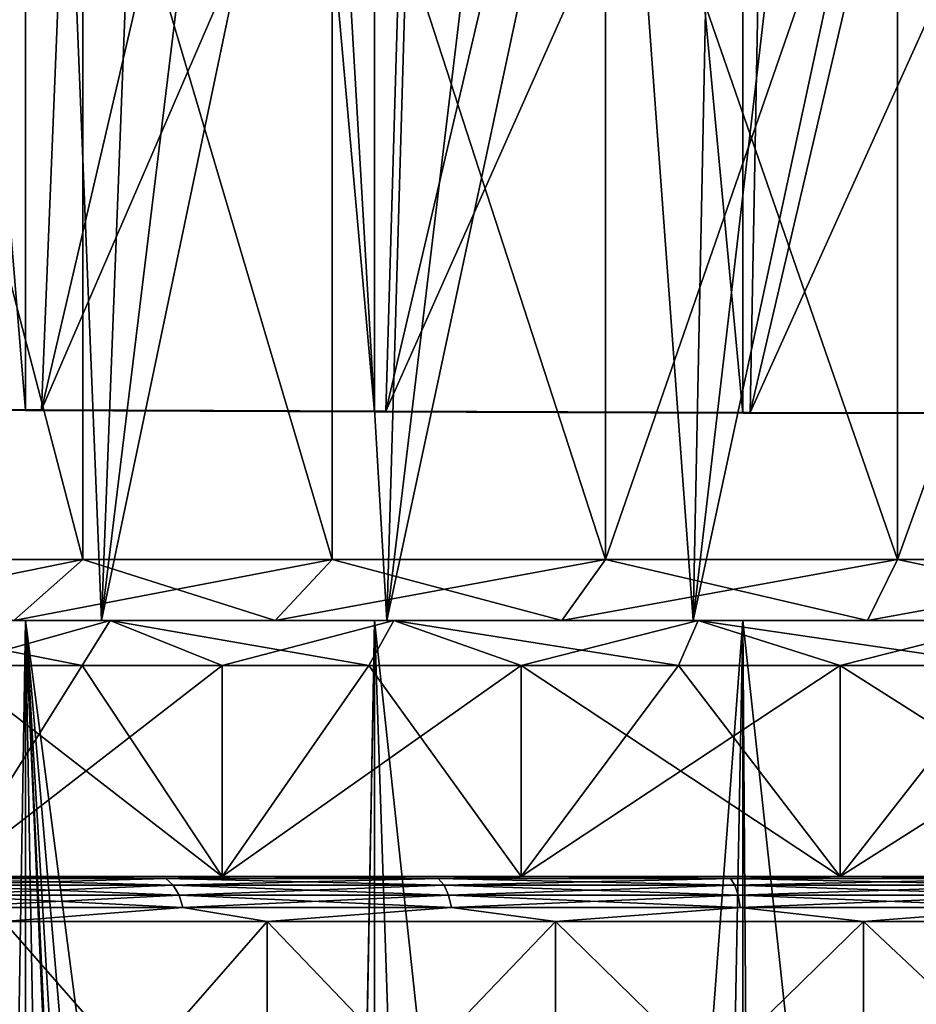
# Model space of a CAD drawing. Units: millimetres. Extents: x -25 to 25, y 0 to 162.
# Drawn here: x -10 to -4, y 131 to 138 of the extents above; entities that cross this region are included whole.
import ezdxf

# ---------------------------------------------------------------- set-up
doc = ezdxf.new("R2010")
doc.units = ezdxf.units.MM
doc.header["$LTSCALE"] = 65.185185
for name, color, linetype in [('10', 7, 'CONTINUOUS'), ('11', 7, 'CONTINUOUS'), ('12', 7, 'CONTINUOUS'), ('129', 7, 'CONTINUOUS'), ('130', 7, 'CONTINUOUS'), ('134', 7, 'CONTINUOUS'), ('135', 7, 'CONTINUOUS'), ('138', 7, 'CONTINUOUS'), ('139', 7, 'CONTINUOUS'), ('140', 7, 'CONTINUOUS'), ('179', 7, 'CONTINUOUS'), ('185', 7, 'CONTINUOUS'), ('187', 7, 'CONTINUOUS'), ('213', 7, 'CONTINUOUS'), ('22', 7, 'CONTINUOUS'), ('23', 7, 'CONTINUOUS'), ('24', 7, 'CONTINUOUS'), ('25', 7, 'CONTINUOUS'), ('32', 7, 'CONTINUOUS'), ('33', 7, 'CONTINUOUS'), ('34', 7, 'CONTINUOUS'), ('35', 7, 'CONTINUOUS')]:
    doc.layers.add(name, color=color, linetype=linetype)

msp = doc.modelspace()

# ---------------------------------------------------------------- linework, layer by layer
at = {"layer": '10', "color": 7, "linetype": 'CONTINUOUS', "true_color": 0xc8c8c8}
for points in [[(-8.5691, 132.3, 13.3339), (-10.3796, 132.3, 11.9786), (-8.5692, 133.7, 13.3339), (-8.5691, 132.3, 13.3339)], [(-8.5692, 133.7, 13.3339), (-10.3796, 132.3, 11.9786), (-9.4985, 133.7, 12.6886), (-8.5692, 133.7, 13.3339)], [(-9.4985, 133.7, 12.6886), (-10.3796, 132.3, 11.9786), (-10.3795, 133.7, 11.9786), (-9.4985, 133.7, 12.6886)], [(-7.5961, 133.7, 13.9112), (-8.5691, 132.3, 13.3339), (-8.5692, 133.7, 13.3339), (-7.5961, 133.7, 13.9112)], [(-6.5843, 132.3, 14.4177), (-8.5691, 132.3, 13.3339), (-6.5844, 133.7, 14.4177), (-6.5843, 132.3, 14.4177)], [(-6.5844, 133.7, 14.4177), (-8.5691, 132.3, 13.3339), (-7.5961, 133.7, 13.9112), (-6.5844, 133.7, 14.4177)], [(-5.539, 133.7, 14.8507), (-6.5843, 132.3, 14.4177), (-6.5844, 133.7, 14.4177), (-5.539, 133.7, 14.8507)], [(-4.4654, 132.3, 15.208), (-6.5843, 132.3, 14.4177), (-4.4654, 133.7, 15.208), (-4.4654, 132.3, 15.208)], [(-4.4654, 133.7, 15.208), (-6.5843, 132.3, 14.4177), (-5.539, 133.7, 14.8507), (-4.4654, 133.7, 15.208)], [(-2.2557, 132.3, 15.6887), (-4.4654, 132.3, 15.208), (-2.2557, 133.7, 15.6887), (-2.2557, 132.3, 15.6887)], [(-2.2557, 133.7, 15.6887), (-4.4654, 132.3, 15.208), (-3.3692, 133.7, 15.4878), (-2.2557, 133.7, 15.6887)], [(-3.3692, 133.7, 15.4878), (-4.4654, 132.3, 15.208), (-4.4654, 133.7, 15.208), (-3.3692, 133.7, 15.4878)]]:
    msp.add_3dface(points, dxfattribs=at)
at = {"layer": '11', "color": 7, "linetype": 'CONTINUOUS', "true_color": 0xc8c8c8}
for points in [[(-10.3796, 132.3, 11.9786), (-8.5691, 132.3, 13.3339), (-8.4346, 132.3, 13.1232), (-10.3796, 132.3, 11.9786)], [(-10.2165, 132.3, 11.7891), (-10.3796, 132.3, 11.9786), (-8.4346, 132.3, 13.1232), (-10.2165, 132.3, 11.7891)], [(-8.5691, 132.3, -13.3339), (-10.3796, 132.3, -11.9786), (-8.4346, 132.3, -13.1232), (-8.5691, 132.3, -13.3339)], [(-8.4346, 132.3, -13.1232), (-10.3796, 132.3, -11.9786), (-10.2165, 132.3, -11.7891), (-8.4346, 132.3, -13.1232)], [(-8.5691, 132.3, 13.3339), (-6.5843, 132.3, 14.4177), (-6.4809, 132.3, 14.19), (-8.5691, 132.3, 13.3339)], [(-8.4346, 132.3, 13.1232), (-8.5691, 132.3, 13.3339), (-6.4809, 132.3, 14.19), (-8.4346, 132.3, 13.1232)], [(-6.5843, 132.3, -14.4177), (-8.5691, 132.3, -13.3339), (-6.4809, 132.3, -14.19), (-6.5843, 132.3, -14.4177)], [(-6.4809, 132.3, -14.19), (-8.5691, 132.3, -13.3339), (-8.4346, 132.3, -13.1232), (-6.4809, 132.3, -14.19)], [(-6.5843, 132.3, 14.4177), (-4.4654, 132.3, 15.208), (-4.3954, 132.3, 14.968), (-6.5843, 132.3, 14.4177)], [(-6.4809, 132.3, 14.19), (-6.5843, 132.3, 14.4177), (-4.3954, 132.3, 14.968), (-6.4809, 132.3, 14.19)], [(-4.4654, 132.3, -15.208), (-6.5843, 132.3, -14.4177), (-4.3954, 132.3, -14.968), (-4.4654, 132.3, -15.208)], [(-4.3954, 132.3, -14.968), (-6.5843, 132.3, -14.4177), (-6.4809, 132.3, -14.19), (-4.3954, 132.3, -14.968)], [(-4.4654, 132.3, 15.208), (-2.2557, 132.3, 15.6887), (-2.2203, 132.3, 15.4412), (-4.4654, 132.3, 15.208)], [(-4.3954, 132.3, 14.968), (-4.4654, 132.3, 15.208), (-2.2203, 132.3, 15.4412), (-4.3954, 132.3, 14.968)], [(-2.2557, 132.3, -15.6887), (-4.4654, 132.3, -15.208), (-2.2203, 132.3, -15.4412), (-2.2557, 132.3, -15.6887)], [(-2.2203, 132.3, -15.4412), (-4.4654, 132.3, -15.208), (-4.3954, 132.3, -14.968), (-2.2203, 132.3, -15.4412)]]:
    msp.add_3dface(points, dxfattribs=at)
at = {"layer": '12', "color": 7, "linetype": 'CONTINUOUS', "true_color": 0xc8c8c8}
for points in [[(-8.2718, 130, 12.8712), (-10.0194, 130, 11.563), (-8.2718, 132, 12.8712), (-8.2718, 130, 12.8712)], [(-8.2718, 132, 12.8712), (-10.0194, 130, 11.563), (-10.0194, 132, 11.563), (-8.2718, 132, 12.8712)], [(-6.3558, 130, 13.9174), (-8.2718, 130, 12.8712), (-6.3558, 132, 13.9174), (-6.3558, 130, 13.9174)], [(-6.3558, 132, 13.9174), (-8.2718, 130, 12.8712), (-8.2718, 132, 12.8712), (-6.3558, 132, 13.9174)], [(-4.3105, 130, 14.6802), (-6.3558, 130, 13.9174), (-4.3105, 132, 14.6802), (-4.3105, 130, 14.6802)], [(-4.3105, 132, 14.6802), (-6.3558, 130, 13.9174), (-6.3558, 132, 13.9174), (-4.3105, 132, 14.6802)], [(-2.1774, 130, 15.1443), (-4.3105, 130, 14.6802), (-2.1774, 132, 15.1443), (-2.1774, 130, 15.1443)], [(-2.1774, 132, 15.1443), (-4.3105, 130, 14.6802), (-4.3105, 132, 14.6802), (-2.1774, 132, 15.1443)]]:
    msp.add_3dface(points, dxfattribs=at)
at = {"layer": '129', "color": 7, "linetype": 'CONTINUOUS', "true_color": 0xc8c8c8}
for points in [[(-11.0232, 134, -11.803), (-9.3134, 134, -13.1941), (-8.2179, 134, -12.787), (-11.0232, 134, -11.803)], [(-9.954, 134, -11.4873), (-11.0232, 134, -11.803), (-8.2179, 134, -12.787), (-9.954, 134, -11.4873)], [(-9.3134, 134, 13.1941), (-11.0232, 134, 11.803), (-8.2179, 134, 12.787), (-9.3134, 134, 13.1941)], [(-8.2179, 134, 12.787), (-11.0232, 134, 11.803), (-9.954, 134, 11.4873), (-8.2179, 134, 12.787)], [(-9.3134, 134, -13.1941), (-7.43, 134, -14.3394), (-6.3144, 134, -13.8264), (-9.3134, 134, -13.1941)], [(-8.2179, 134, -12.787), (-9.3134, 134, -13.1941), (-6.3144, 134, -13.8264), (-8.2179, 134, -12.787)], [(-7.43, 134, 14.3394), (-9.3134, 134, 13.1941), (-6.3144, 134, 13.8264), (-7.43, 134, 14.3394)], [(-6.3144, 134, 13.8264), (-9.3134, 134, 13.1941), (-8.2179, 134, 12.787), (-6.3144, 134, 13.8264)], [(-7.43, 134, -14.3394), (-5.4083, 134, -15.2175), (-4.2824, 134, -14.5843), (-7.43, 134, -14.3394)], [(-6.3144, 134, -13.8264), (-7.43, 134, -14.3394), (-4.2824, 134, -14.5843), (-6.3144, 134, -13.8264)], [(-5.4083, 134, 15.2175), (-7.43, 134, 14.3394), (-2.1632, 134, 15.0453), (-5.4083, 134, 15.2175)], [(-2.1632, 134, 15.0453), (-7.43, 134, 14.3394), (-4.2824, 134, 14.5843), (-2.1632, 134, 15.0453)], [(-4.2824, 134, 14.5843), (-7.43, 134, 14.3394), (-6.3144, 134, 13.8264), (-4.2824, 134, 14.5843)], [(-5.4083, 134, -15.2175), (-3.2858, 134, -15.8122), (5.4083, 134, -15.2175), (-5.4083, 134, -15.2175)], [(-5.4083, 134, -15.2175), (5.4083, 134, -15.2175), (0, 134, -15.2), (-5.4083, 134, -15.2175)], [(-4.2824, 134, -14.5843), (-5.4083, 134, -15.2175), (-2.1632, 134, -15.0453), (-4.2824, 134, -14.5843)], [(-2.1632, 134, -15.0453), (-5.4083, 134, -15.2175), (0, 134, -15.2), (-2.1632, 134, -15.0453)], [(5.4083, 134, 15.2175), (3.2858, 134, 15.8122), (-5.4083, 134, 15.2175), (5.4083, 134, 15.2175)], [(5.4083, 134, 15.2175), (-5.4083, 134, 15.2175), (0, 134, 15.2), (5.4083, 134, 15.2175)], [(3.2858, 134, 15.8122), (-3.2858, 134, 15.8122), (-5.4083, 134, 15.2175), (3.2858, 134, 15.8122)], [(0, 134, 15.2), (-5.4083, 134, 15.2175), (-2.1632, 134, 15.0453), (0, 134, 15.2)]]:
    msp.add_3dface(points, dxfattribs=at)
at = {"layer": '130', "color": 7, "linetype": 'CONTINUOUS', "true_color": 0xc8c8c8}
for points in [[(-11.0915, 134, 11.8761), (-9.3711, 134, 13.2758), (-9.7972, 144.5, 11.3066), (-11.0915, 134, 11.8761)], [(-10.5788, 144.5, 10.5789), (-11.0915, 134, 11.8761), (-9.7972, 144.5, 11.3066), (-10.5788, 144.5, 10.5789)], [(-9.7972, 144.5, 11.3066), (-9.3711, 134, 13.2758), (-8.9657, 144.5, 11.9767), (-9.7972, 144.5, 11.3066)], [(-9.3711, 134, 13.2758), (-7.476, 134, 14.4281), (-8.0884, 144.5, 12.5858), (-9.3711, 134, 13.2758)], [(-8.9657, 144.5, 11.9767), (-9.3711, 134, 13.2758), (-8.0884, 144.5, 12.5858), (-8.9657, 144.5, 11.9767)], [(-8.0884, 144.5, 12.5858), (-7.476, 134, 14.4281), (-7.1699, 144.5, 13.1308), (-8.0884, 144.5, 12.5858)], [(-7.476, 134, 14.4281), (-5.4418, 134, 15.3117), (-6.215, 144.5, 13.6088), (-7.476, 134, 14.4281)], [(-7.1699, 144.5, 13.1308), (-7.476, 134, 14.4281), (-6.215, 144.5, 13.6088), (-7.1699, 144.5, 13.1308)], [(-6.215, 144.5, 13.6088), (-5.4418, 134, 15.3117), (-5.2282, 144.5, 14.0175), (-6.215, 144.5, 13.6088)], [(-5.4418, 134, 15.3117), (-3.3062, 134, 15.9101), (-4.2149, 144.5, 14.3548), (-5.4418, 134, 15.3117)], [(-5.2282, 144.5, 14.0175), (-5.4418, 134, 15.3117), (-4.2149, 144.5, 14.3548), (-5.2282, 144.5, 14.0175)], [(-4.2149, 144.5, 14.3548), (-3.3062, 134, 15.9101), (-3.1802, 144.5, 14.6189), (-4.2149, 144.5, 14.3548)]]:
    msp.add_3dface(points, dxfattribs=at)
at = {"layer": '134', "color": 7, "linetype": 'CONTINUOUS', "true_color": 0xc8c8c8}
for points in [[(-10.9585, 134.4041, 9.4953), (-10.9583, 140, 9.4955), (-9.4956, 134.4041, 10.9583), (-10.9585, 134.4041, 9.4953)], [(-10.9583, 140, 9.4955), (-9.4955, 140, 10.9583), (-9.4956, 134.4041, 10.9583), (-10.9583, 140, 9.4955)], [(-9.4956, 134.4041, 10.9583), (-9.4955, 140, 10.9583), (-7.8394, 134.4041, 12.1981), (-9.4956, 134.4041, 10.9583)], [(-9.4955, 140, 10.9583), (-7.8393, 140, 12.1982), (-7.8394, 134.4041, 12.1981), (-9.4955, 140, 10.9583)], [(-7.8394, 134.4041, 12.1981), (-7.8393, 140, 12.1982), (-6.0236, 134.4041, 13.1896), (-7.8394, 134.4041, 12.1981)], [(-7.8393, 140, 12.1982), (-6.0235, 140, 13.1897), (-6.0236, 134.4041, 13.1896), (-7.8393, 140, 12.1982)], [(-6.0235, 140, 13.1897), (-4.0852, 140, 13.9126), (-6.0236, 134.4041, 13.1896), (-6.0235, 140, 13.1897)], [(-6.0236, 134.4041, 13.1896), (-4.0852, 140, 13.9126), (-4.0852, 134.4041, 13.9126), (-6.0236, 134.4041, 13.1896)], [(-4.0852, 140, 13.9126), (-2.0635, 140, 14.3524), (-4.0852, 134.4041, 13.9126), (-4.0852, 140, 13.9126)], [(-4.0852, 134.4041, 13.9126), (-2.0635, 140, 14.3524), (-2.0636, 134.4041, 14.3524), (-4.0852, 134.4041, 13.9126)]]:
    msp.add_3dface(points, dxfattribs=at)
at = {"layer": '135', "color": 7, "linetype": 'CONTINUOUS', "true_color": 0xc8c8c8}
for points in [[(-9.3711, 134, -13.2758), (-11.0915, 134, -11.8761), (-8.9657, 144.5, -11.9767), (-9.3711, 134, -13.2758)], [(-11.0915, 134, -11.8761), (-10.5788, 144.5, -10.5789), (-9.7972, 144.5, -11.3066), (-11.0915, 134, -11.8761)], [(-11.0915, 134, -11.8761), (-9.7972, 144.5, -11.3066), (-8.9657, 144.5, -11.9767), (-11.0915, 134, -11.8761)], [(-7.476, 134, -14.4281), (-9.3711, 134, -13.2758), (-7.1699, 144.5, -13.1308), (-7.476, 134, -14.4281)], [(-9.3711, 134, -13.2758), (-8.9657, 144.5, -11.9767), (-8.0884, 144.5, -12.5858), (-9.3711, 134, -13.2758)], [(-9.3711, 134, -13.2758), (-8.0884, 144.5, -12.5858), (-7.1699, 144.5, -13.1308), (-9.3711, 134, -13.2758)], [(-5.4418, 134, -15.3117), (-7.476, 134, -14.4281), (-5.2282, 144.5, -14.0175), (-5.4418, 134, -15.3117)], [(-7.476, 134, -14.4281), (-7.1699, 144.5, -13.1308), (-6.215, 144.5, -13.6088), (-7.476, 134, -14.4281)], [(-7.476, 134, -14.4281), (-6.215, 144.5, -13.6088), (-5.2282, 144.5, -14.0175), (-7.476, 134, -14.4281)], [(-3.3062, 134, -15.9101), (-5.4418, 134, -15.3117), (-3.1802, 144.5, -14.6189), (-3.3062, 134, -15.9101)], [(-5.4418, 134, -15.3117), (-5.2282, 144.5, -14.0175), (-4.2149, 144.5, -14.3548), (-5.4418, 134, -15.3117)], [(-5.4418, 134, -15.3117), (-4.2149, 144.5, -14.3548), (-3.1802, 144.5, -14.6189), (-5.4418, 134, -15.3117)]]:
    msp.add_3dface(points, dxfattribs=at)
at = {"layer": '138', "color": 7, "linetype": 'CONTINUOUS', "true_color": 0xc8c8c8}
for points in [[(-9.4956, 134.4041, -10.9583), (-10.9583, 140, -9.4955), (-10.9585, 134.4041, -9.4953), (-9.4956, 134.4041, -10.9583)], [(-9.4955, 140, -10.9583), (-10.9583, 140, -9.4955), (-9.4956, 134.4041, -10.9583), (-9.4955, 140, -10.9583)], [(-7.8394, 134.4041, -12.1981), (-9.4955, 140, -10.9583), (-9.4956, 134.4041, -10.9583), (-7.8394, 134.4041, -12.1981)], [(-7.8393, 140, -12.1982), (-9.4955, 140, -10.9583), (-7.8394, 134.4041, -12.1981), (-7.8393, 140, -12.1982)], [(-6.0236, 134.4041, -13.1896), (-7.8393, 140, -12.1982), (-7.8394, 134.4041, -12.1981), (-6.0236, 134.4041, -13.1896)], [(-6.0235, 140, -13.1897), (-7.8393, 140, -12.1982), (-6.0236, 134.4041, -13.1896), (-6.0235, 140, -13.1897)], [(-4.0852, 134.4041, -13.9126), (-6.0235, 140, -13.1897), (-6.0236, 134.4041, -13.1896), (-4.0852, 134.4041, -13.9126)], [(-4.0852, 140, -13.9126), (-6.0235, 140, -13.1897), (-4.0852, 134.4041, -13.9126), (-4.0852, 140, -13.9126)], [(-2.0635, 140, -14.3524), (-4.0852, 140, -13.9126), (-2.0636, 134.4041, -14.3524), (-2.0635, 140, -14.3524)], [(-2.0636, 134.4041, -14.3524), (-4.0852, 140, -13.9126), (-4.0852, 134.4041, -13.9126), (-2.0636, 134.4041, -14.3524)]]:
    msp.add_3dface(points, dxfattribs=at)
at = {"layer": '139', "color": 7, "linetype": 'CONTINUOUS', "true_color": 0xc8c8c8}
for points in [[(-9.954, 134, -11.4873), (-9.4956, 134.4041, -10.9583), (-10.9585, 134.4041, -9.4953), (-9.954, 134, -11.4873)], [(-9.954, 134, -11.4873), (-8.2179, 134, -12.787), (-9.4956, 134.4041, -10.9583), (-9.954, 134, -11.4873)], [(-8.2179, 134, -12.787), (-7.8394, 134.4041, -12.1981), (-9.4956, 134.4041, -10.9583), (-8.2179, 134, -12.787)], [(-8.2179, 134, -12.787), (-6.3144, 134, -13.8264), (-7.8394, 134.4041, -12.1981), (-8.2179, 134, -12.787)], [(-6.3144, 134, -13.8264), (-6.0236, 134.4041, -13.1896), (-7.8394, 134.4041, -12.1981), (-6.3144, 134, -13.8264)], [(-6.3144, 134, -13.8264), (-4.2824, 134, -14.5843), (-6.0236, 134.4041, -13.1896), (-6.3144, 134, -13.8264)], [(-4.2824, 134, -14.5843), (-4.0852, 134.4041, -13.9126), (-6.0236, 134.4041, -13.1896), (-4.2824, 134, -14.5843)], [(-4.2824, 134, -14.5843), (-2.1632, 134, -15.0453), (-4.0852, 134.4041, -13.9126), (-4.2824, 134, -14.5843)], [(-2.1632, 134, -15.0453), (-2.0636, 134.4041, -14.3524), (-4.0852, 134.4041, -13.9126), (-2.1632, 134, -15.0453)]]:
    msp.add_3dface(points, dxfattribs=at)
at = {"layer": '140', "color": 7, "linetype": 'CONTINUOUS', "true_color": 0xc8c8c8}
for points in [[(-9.954, 134, 11.4873), (-11.4875, 134, 9.9537), (-9.4956, 134.4041, 10.9583), (-9.954, 134, 11.4873)], [(-11.4875, 134, 9.9537), (-10.9585, 134.4041, 9.4953), (-9.4956, 134.4041, 10.9583), (-11.4875, 134, 9.9537)], [(-8.2179, 134, 12.787), (-9.954, 134, 11.4873), (-7.8394, 134.4041, 12.1981), (-8.2179, 134, 12.787)], [(-9.954, 134, 11.4873), (-9.4956, 134.4041, 10.9583), (-7.8394, 134.4041, 12.1981), (-9.954, 134, 11.4873)], [(-6.3144, 134, 13.8264), (-8.2179, 134, 12.787), (-6.0236, 134.4041, 13.1896), (-6.3144, 134, 13.8264)], [(-8.2179, 134, 12.787), (-7.8394, 134.4041, 12.1981), (-6.0236, 134.4041, 13.1896), (-8.2179, 134, 12.787)], [(-4.2824, 134, 14.5843), (-6.3144, 134, 13.8264), (-4.0852, 134.4041, 13.9126), (-4.2824, 134, 14.5843)], [(-6.3144, 134, 13.8264), (-6.0236, 134.4041, 13.1896), (-4.0852, 134.4041, 13.9126), (-6.3144, 134, 13.8264)], [(-2.1632, 134, 15.0453), (-4.2824, 134, 14.5843), (-2.0636, 134.4041, 14.3524), (-2.1632, 134, 15.0453)], [(-4.2824, 134, 14.5843), (-4.0852, 134.4041, 13.9126), (-2.0636, 134.4041, 14.3524), (-4.2824, 134, 14.5843)]]:
    msp.add_3dface(points, dxfattribs=at)
at = {"layer": '179', "color": 7, "linetype": 'CONTINUOUS', "true_color": 0xaaaaaa}
for points in [[(-9.875, 4, -17.104), (-12.0231, 4, -15.6687), (-9.875, 134, -17.104), (-9.875, 4, -17.104)], [(-12.0231, 4, -15.6687), (-12.023, 134, -15.6687), (-9.875, 134, -17.104), (-12.0231, 4, -15.6687)], [(-7.558, 4, -18.2466), (-9.875, 4, -17.104), (-7.558, 134, -18.2466), (-7.558, 4, -18.2466)], [(-9.875, 4, -17.104), (-9.875, 134, -17.104), (-7.558, 134, -18.2466), (-9.875, 4, -17.104)], [(-5.1117, 4, -19.077), (-7.558, 4, -18.2466), (-5.1117, 134, -19.077), (-5.1117, 4, -19.077)], [(-7.558, 4, -18.2466), (-7.558, 134, -18.2466), (-5.1117, 134, -19.077), (-7.558, 4, -18.2466)], [(-5.1117, 4, -19.077), (-5.1117, 134, -19.077), (-2.5779, 134, -19.581), (-5.1117, 4, -19.077)], [(-5.1117, 4, -19.077), (-2.5779, 134, -19.581), (-2.75, 40.5, -19.5576), (-5.1117, 4, -19.077)]]:
    msp.add_3dface(points, dxfattribs=at)
at = {"layer": '185', "color": 7, "linetype": 'CONTINUOUS', "true_color": 0xc8c8c8}
for points in [[(-9.875, 135.3941, 17.0898), (-12.023, 135.4066, 15.6546), (-11.8835, 135.4112, 15.1299), (-9.875, 135.3941, 17.0898)], [(-9.7692, 135.3986, 16.5726), (-9.875, 135.3941, 17.0898), (-11.8835, 135.4112, 15.1299), (-9.7692, 135.3986, 16.5726)], [(-7.558, 135.3841, 18.2324), (-9.875, 135.3941, 17.0898), (-9.7692, 135.3986, 16.5726), (-7.558, 135.3841, 18.2324)], [(-7.4822, 135.3886, 17.7221), (-7.558, 135.3841, 18.2324), (-9.7692, 135.3986, 16.5726), (-7.4822, 135.3886, 17.7221)], [(-5.1117, 135.3769, 19.0628), (-7.558, 135.3841, 18.2324), (-7.4822, 135.3886, 17.7221), (-5.1117, 135.3769, 19.0628)], [(-5.0629, 135.3813, 18.558), (-5.1117, 135.3769, 19.0628), (-7.4822, 135.3886, 17.7221), (-5.0629, 135.3813, 18.558)], [(-2.5779, 135.3725, 19.5667), (-5.1117, 135.3769, 19.0628), (-5.0629, 135.3813, 18.558), (-2.5779, 135.3725, 19.5667)], [(-2.554, 135.3769, 19.0655), (-2.5779, 135.3725, 19.5667), (-5.0629, 135.3813, 18.558), (-2.554, 135.3769, 19.0655)]]:
    msp.add_3dface(points, dxfattribs=at)
at = {"layer": '187', "color": 7, "linetype": 'CONTINUOUS', "true_color": 0xc8c8c8}
for points in [[(-12.023, 135.4066, 15.6546), (-9.875, 135.3941, 17.0898), (-12.023, 161.4056, 15.8815), (-12.023, 135.4066, 15.6546)], [(-12.023, 161.4056, 15.8815), (-9.875, 135.3941, 17.0898), (-9.875, 161.3931, 17.3167), (-12.023, 161.4056, 15.8815)], [(-9.875, 135.3941, 17.0898), (-7.558, 135.3841, 18.2324), (-9.875, 161.3931, 17.3167), (-9.875, 135.3941, 17.0898)], [(-9.875, 161.3931, 17.3167), (-7.558, 135.3841, 18.2324), (-7.558, 161.3831, 18.4593), (-9.875, 161.3931, 17.3167)], [(-7.558, 135.3841, 18.2324), (-5.1117, 135.3769, 19.0628), (-7.558, 161.3831, 18.4593), (-7.558, 135.3841, 18.2324)], [(-7.558, 161.3831, 18.4593), (-5.1117, 135.3769, 19.0628), (-5.1116, 161.3759, 19.2897), (-7.558, 161.3831, 18.4593)], [(-5.1117, 135.3769, 19.0628), (-2.5779, 135.3725, 19.5667), (-5.1116, 161.3759, 19.2897), (-5.1117, 135.3769, 19.0628)], [(-5.1116, 161.3759, 19.2897), (-2.5779, 135.3725, 19.5667), (-3.95, 153.8738, 19.4981), (-5.1116, 161.3759, 19.2897)]]:
    msp.add_3dface(points, dxfattribs=at)
at = {"layer": '213', "color": 7, "linetype": 'CONTINUOUS', "true_color": 0xc8c8c8}
for points in [[(-11.8835, 135.4112, 15.1299), (-10.586, 141.0843, 14.9015), (-9.5394, 141.0783, 15.5937), (-11.8835, 135.4112, 15.1299)], [(-9.7692, 135.3986, 16.5726), (-11.8835, 135.4112, 15.1299), (-9.5394, 141.0783, 15.5937), (-9.7692, 135.3986, 16.5726)], [(-9.7692, 135.3986, 16.5726), (-9.5394, 141.0783, 15.5937), (-8.4482, 141.0729, 16.2122), (-9.7692, 135.3986, 16.5726)], [(-9.7692, 135.3986, 16.5726), (-8.4482, 141.0729, 16.2122), (-7.3166, 141.0681, 16.7544), (-9.7692, 135.3986, 16.5726)], [(-7.4822, 135.3886, 17.7221), (-9.7692, 135.3986, 16.5726), (-7.3166, 141.0681, 16.7544), (-7.4822, 135.3886, 17.7221)], [(-7.4822, 135.3886, 17.7221), (-7.3166, 141.0681, 16.7544), (-6.151, 141.0641, 17.2175), (-7.4822, 135.3886, 17.7221)], [(-7.4822, 135.3886, 17.7221), (-6.151, 141.0641, 17.2175), (-4.9558, 141.0608, 17.5995), (-7.4822, 135.3886, 17.7221)], [(-5.0629, 135.3813, 18.558), (-7.4822, 135.3886, 17.7221), (-4.9558, 141.0608, 17.5995), (-5.0629, 135.3813, 18.558)], [(-5.0629, 135.3813, 18.558), (-4.9558, 141.0608, 17.5995), (-3.7377, 141.0581, 17.8984), (-5.0629, 135.3813, 18.558)], [(-5.0629, 135.3813, 18.558), (-3.7377, 141.0581, 17.8984), (-2.5015, 141.0563, 18.113), (-5.0629, 135.3813, 18.558)], [(-2.554, 135.3769, 19.0655), (-5.0629, 135.3813, 18.558), (-2.5015, 141.0563, 18.113), (-2.554, 135.3769, 19.0655)]]:
    msp.add_3dface(points, dxfattribs=at)
at = {"layer": '22', "color": 7, "linetype": 'CONTINUOUS', "true_color": 0xaaaaaa}
for points in [[(-12.0231, 4, 15.6687), (-9.875, 4, 17.104), (-12.023, 134, 15.6687), (-12.0231, 4, 15.6687)], [(-12.023, 134, 15.6687), (-9.875, 4, 17.104), (-9.875, 134, 17.104), (-12.023, 134, 15.6687)], [(-9.875, 4, 17.104), (-7.558, 4, 18.2466), (-9.875, 134, 17.104), (-9.875, 4, 17.104)], [(-9.875, 134, 17.104), (-7.558, 4, 18.2466), (-8.9773, 113.3616, 17.5918), (-9.875, 134, 17.104)], [(-7.558, 134, 18.2466), (-9.875, 134, 17.104), (-7.8465, 118.4081, 18.1244), (-7.558, 134, 18.2466)], [(-7.8465, 118.4081, 18.1244), (-9.875, 134, 17.104), (-8.4205, 117.1772, 17.865), (-7.8465, 118.4081, 18.1244)], [(-8.4205, 117.1772, 17.865), (-9.875, 134, 17.104), (-8.7943, 115.9131, 17.684), (-8.4205, 117.1772, 17.865)], [(-8.7943, 115.9131, 17.684), (-9.875, 134, 17.104), (-8.9773, 114.6384, 17.5918), (-8.7943, 115.9131, 17.684)], [(-8.9773, 114.6384, 17.5918), (-9.875, 134, 17.104), (-8.9773, 113.3616, 17.5918), (-8.9773, 114.6384, 17.5918)], [(-7.0723, 119.5662, 18.4403), (-7.558, 134, 18.2466), (-7.8465, 118.4081, 18.1244), (-7.0723, 119.5662, 18.4403)], [(-5.1117, 134, 19.077), (-7.558, 134, 18.2466), (-6.1177, 120.601, 18.7786), (-5.1117, 134, 19.077)], [(-6.1177, 120.601, 18.7786), (-7.558, 134, 18.2466), (-7.0723, 119.5662, 18.4403), (-6.1177, 120.601, 18.7786)], [(-5.0217, 121.4688, 19.1009), (-5.1117, 134, 19.077), (-6.1177, 120.601, 18.7786), (-5.0217, 121.4688, 19.1009)], [(-2.5779, 134, 19.581), (-5.1117, 134, 19.077), (-3.8289, 122.1449, 19.3753), (-2.5779, 134, 19.581)], [(-3.8289, 122.1449, 19.3753), (-5.1117, 134, 19.077), (-5.0217, 121.4688, 19.1009), (-3.8289, 122.1449, 19.3753)]]:
    msp.add_3dface(points, dxfattribs=at)
at = {"layer": '23', "color": 7, "linetype": 'CONTINUOUS', "true_color": 0xc8c8c8}
for points in [[(-15.6687, 134, 12.023), (-13.9653, 134, 13.9654), (-9.3711, 134, 13.2758), (-15.6687, 134, 12.023)], [(-11.0915, 134, 11.8761), (-15.6687, 134, 12.023), (-9.3711, 134, 13.2758), (-11.0915, 134, 11.8761)], [(-13.9653, 134, -13.9654), (-15.6687, 134, -12.023), (-9.3711, 134, -13.2758), (-13.9653, 134, -13.9654)], [(-9.3711, 134, -13.2758), (-15.6687, 134, -12.023), (-11.0915, 134, -11.8761), (-9.3711, 134, -13.2758)], [(-13.9653, 134, 13.9654), (-12.023, 134, 15.6687), (-7.476, 134, 14.4281), (-13.9653, 134, 13.9654)], [(-9.3711, 134, 13.2758), (-13.9653, 134, 13.9654), (-7.476, 134, 14.4281), (-9.3711, 134, 13.2758)], [(-12.023, 134, -15.6687), (-13.9653, 134, -13.9654), (-5.4418, 134, -15.3117), (-12.023, 134, -15.6687)], [(-5.4418, 134, -15.3117), (-13.9653, 134, -13.9654), (-7.476, 134, -14.4281), (-5.4418, 134, -15.3117)], [(-7.476, 134, -14.4281), (-13.9653, 134, -13.9654), (-9.3711, 134, -13.2758), (-7.476, 134, -14.4281)], [(-12.023, 134, 15.6687), (-9.875, 134, 17.104), (-3.3062, 134, 15.9101), (-12.023, 134, 15.6687)], [(-7.476, 134, 14.4281), (-12.023, 134, 15.6687), (-5.4418, 134, 15.3117), (-7.476, 134, 14.4281)], [(-5.4418, 134, 15.3117), (-12.023, 134, 15.6687), (-3.3062, 134, 15.9101), (-5.4418, 134, 15.3117)], [(-9.875, 134, -17.104), (-12.023, 134, -15.6687), (9.875, 134, -17.104), (-9.875, 134, -17.104)], [(9.875, 134, -17.104), (-12.023, 134, -15.6687), (-1.109, 134, -16.2121), (9.875, 134, -17.104)], [(-1.109, 134, -16.2121), (-12.023, 134, -15.6687), (-3.3062, 134, -15.9101), (-1.109, 134, -16.2121)], [(-3.3062, 134, -15.9101), (-12.023, 134, -15.6687), (-5.4418, 134, -15.3117), (-3.3062, 134, -15.9101)], [(-9.875, 134, 17.104), (-7.558, 134, 18.2466), (9.875, 134, 17.104), (-9.875, 134, 17.104)], [(-9.875, 134, 17.104), (9.875, 134, 17.104), (12.023, 134, 15.6687), (-9.875, 134, 17.104)], [(-9.875, 134, 17.104), (12.023, 134, 15.6687), (1.109, 134, 16.2121), (-9.875, 134, 17.104)], [(-3.3062, 134, 15.9101), (-9.875, 134, 17.104), (-1.109, 134, 16.2121), (-3.3062, 134, 15.9101)], [(-1.109, 134, 16.2121), (-9.875, 134, 17.104), (1.109, 134, 16.2121), (-1.109, 134, 16.2121)], [(-7.558, 134, -18.2466), (-9.875, 134, -17.104), (7.558, 134, -18.2466), (-7.558, 134, -18.2466)], [(7.558, 134, -18.2466), (-9.875, 134, -17.104), (9.875, 134, -17.104), (7.558, 134, -18.2466)], [(-7.558, 134, 18.2466), (-5.1117, 134, 19.077), (7.558, 134, 18.2466), (-7.558, 134, 18.2466)], [(-7.558, 134, 18.2466), (7.558, 134, 18.2466), (9.875, 134, 17.104), (-7.558, 134, 18.2466)], [(-5.1117, 134, -19.077), (-7.558, 134, -18.2466), (5.1117, 134, -19.077), (-5.1117, 134, -19.077)], [(5.1117, 134, -19.077), (-7.558, 134, -18.2466), (7.558, 134, -18.2466), (5.1117, 134, -19.077)], [(-5.1117, 134, 19.077), (-2.5779, 134, 19.581), (5.1117, 134, 19.077), (-5.1117, 134, 19.077)], [(-5.1117, 134, 19.077), (5.1117, 134, 19.077), (7.558, 134, 18.2466), (-5.1117, 134, 19.077)], [(-2.5779, 134, -19.581), (-5.1117, 134, -19.077), (2.5779, 134, -19.581), (-2.5779, 134, -19.581)], [(2.5779, 134, -19.581), (-5.1117, 134, -19.077), (5.1117, 134, -19.077), (2.5779, 134, -19.581)]]:
    msp.add_3dface(points, dxfattribs=at)
at = {"layer": '24', "color": 7, "linetype": 'CONTINUOUS', "true_color": 0xc8c8c8}
for points in [[(-10.3796, 132.3, -11.9786), (-8.5691, 132.3, -13.3339), (-10.3795, 133.7, -11.9786), (-10.3796, 132.3, -11.9786)], [(-10.3795, 133.7, -11.9786), (-8.5691, 132.3, -13.3339), (-9.4985, 133.7, -12.6886), (-10.3795, 133.7, -11.9786)], [(-9.4985, 133.7, -12.6886), (-8.5691, 132.3, -13.3339), (-8.5692, 133.7, -13.3339), (-9.4985, 133.7, -12.6886)], [(-8.5692, 133.7, -13.3339), (-8.5691, 132.3, -13.3339), (-7.5961, 133.7, -13.9112), (-8.5692, 133.7, -13.3339)], [(-8.5691, 132.3, -13.3339), (-6.5843, 132.3, -14.4177), (-7.5961, 133.7, -13.9112), (-8.5691, 132.3, -13.3339)], [(-7.5961, 133.7, -13.9112), (-6.5843, 132.3, -14.4177), (-6.5844, 133.7, -14.4177), (-7.5961, 133.7, -13.9112)], [(-6.5843, 132.3, -14.4177), (-4.4654, 132.3, -15.208), (-6.5844, 133.7, -14.4177), (-6.5843, 132.3, -14.4177)], [(-6.5844, 133.7, -14.4177), (-4.4654, 132.3, -15.208), (-5.539, 133.7, -14.8507), (-6.5844, 133.7, -14.4177)], [(-5.539, 133.7, -14.8507), (-4.4654, 132.3, -15.208), (-4.4654, 133.7, -15.208), (-5.539, 133.7, -14.8507)], [(-4.4654, 132.3, -15.208), (-2.2557, 132.3, -15.6887), (-4.4654, 133.7, -15.208), (-4.4654, 132.3, -15.208)], [(-4.4654, 133.7, -15.208), (-2.2557, 132.3, -15.6887), (-3.3692, 133.7, -15.4878), (-4.4654, 133.7, -15.208)]]:
    msp.add_3dface(points, dxfattribs=at)
at = {"layer": '25', "color": 7, "linetype": 'CONTINUOUS', "true_color": 0xc8c8c8}
for points in [[(-10.0194, 130, -11.563), (-8.2718, 130, -12.8712), (-10.0194, 132, -11.563), (-10.0194, 130, -11.563)], [(-10.0194, 132, -11.563), (-8.2718, 130, -12.8712), (-8.2718, 132, -12.8712), (-10.0194, 132, -11.563)], [(-8.2718, 130, -12.8712), (-6.3558, 130, -13.9174), (-8.2718, 132, -12.8712), (-8.2718, 130, -12.8712)], [(-8.2718, 132, -12.8712), (-6.3558, 130, -13.9174), (-6.3558, 132, -13.9174), (-8.2718, 132, -12.8712)], [(-6.3558, 130, -13.9174), (-4.3105, 130, -14.6802), (-6.3558, 132, -13.9174), (-6.3558, 130, -13.9174)], [(-6.3558, 132, -13.9174), (-4.3105, 130, -14.6802), (-4.3105, 132, -14.6802), (-6.3558, 132, -13.9174)], [(-4.3105, 130, -14.6802), (-2.1774, 130, -15.1443), (-4.3105, 132, -14.6802), (-4.3105, 130, -14.6802)], [(-4.3105, 132, -14.6802), (-2.1774, 130, -15.1443), (-2.1774, 132, -15.1443), (-4.3105, 132, -14.6802)]]:
    msp.add_3dface(points, dxfattribs=at)
at = {"layer": '32', "color": 7, "linetype": 'CONTINUOUS', "true_color": 0xc8c8c8}
for points in [[(-10.2165, 132.3, -11.7891), (-10.5847, 132.2854, -11.3335), (-8.9429, 132.2854, -12.6692), (-10.2165, 132.3, -11.7891)], [(-10.5276, 132.2428, -11.2723), (-8.8946, 132.2428, -12.6008), (-10.5847, 132.2854, -11.3335), (-10.5276, 132.2428, -11.2723)], [(-10.5847, 132.2854, -11.3335), (-8.8946, 132.2428, -12.6008), (-8.9429, 132.2854, -12.6692), (-10.5847, 132.2854, -11.3335)], [(-8.4346, 132.3, -13.1232), (-10.2165, 132.3, -11.7891), (-8.9429, 132.2854, -12.6692), (-8.4346, 132.3, -13.1232)], [(-8.4346, 132.3, -13.1232), (-8.9429, 132.2854, -12.6692), (-7.1345, 132.2854, -13.7689), (-8.4346, 132.3, -13.1232)], [(-8.8946, 132.2428, -12.6008), (-7.096, 132.2428, -13.6946), (-8.9429, 132.2854, -12.6692), (-8.8946, 132.2428, -12.6008)], [(-8.9429, 132.2854, -12.6692), (-7.096, 132.2428, -13.6946), (-7.1345, 132.2854, -13.7689), (-8.9429, 132.2854, -12.6692)], [(-6.4809, 132.3, -14.19), (-8.4346, 132.3, -13.1232), (-7.1345, 132.2854, -13.7689), (-6.4809, 132.3, -14.19)], [(-6.4809, 132.3, -14.19), (-7.1345, 132.2854, -13.7689), (-5.1932, 132.2854, -14.6122), (-6.4809, 132.3, -14.19)], [(-7.096, 132.2428, -13.6946), (-5.1651, 132.2428, -14.5333), (-7.1345, 132.2854, -13.7689), (-7.096, 132.2428, -13.6946)], [(-7.1345, 132.2854, -13.7689), (-5.1651, 132.2428, -14.5333), (-5.1932, 132.2854, -14.6122), (-7.1345, 132.2854, -13.7689)], [(-4.3954, 132.3, -14.968), (-6.4809, 132.3, -14.19), (-5.1932, 132.2854, -14.6122), (-4.3954, 132.3, -14.968)], [(-4.3954, 132.3, -14.968), (-5.1932, 132.2854, -14.6122), (-3.1551, 132.2854, -15.1832), (-4.3954, 132.3, -14.968)], [(-5.1651, 132.2428, -14.5333), (-3.1381, 132.2428, -15.1012), (-5.1932, 132.2854, -14.6122), (-5.1651, 132.2428, -14.5333)], [(-5.1932, 132.2854, -14.6122), (-3.1381, 132.2428, -15.1012), (-3.1551, 132.2854, -15.1832), (-5.1932, 132.2854, -14.6122)], [(-2.2203, 132.3, -15.4412), (-4.3954, 132.3, -14.968), (-3.1551, 132.2854, -15.1832), (-2.2203, 132.3, -15.4412)], [(-10.4822, 132.1764, -11.2237), (-8.8563, 132.1764, -12.5465), (-10.5276, 132.2428, -11.2723), (-10.4822, 132.1764, -11.2237)], [(-10.5276, 132.2428, -11.2723), (-8.8563, 132.1764, -12.5465), (-8.8946, 132.2428, -12.6008), (-10.5276, 132.2428, -11.2723)], [(-8.8563, 132.1764, -12.5465), (-7.0654, 132.1764, -13.6356), (-8.8946, 132.2428, -12.6008), (-8.8563, 132.1764, -12.5465)], [(-8.8946, 132.2428, -12.6008), (-7.0654, 132.1764, -13.6356), (-7.096, 132.2428, -13.6946), (-8.8946, 132.2428, -12.6008)], [(-7.0654, 132.1764, -13.6356), (-5.1429, 132.1764, -14.4706), (-7.096, 132.2428, -13.6946), (-7.0654, 132.1764, -13.6356)], [(-7.096, 132.2428, -13.6946), (-5.1429, 132.1764, -14.4706), (-5.1651, 132.2428, -14.5333), (-7.096, 132.2428, -13.6946)], [(-5.1429, 132.1764, -14.4706), (-3.1245, 132.1764, -15.0361), (-5.1651, 132.2428, -14.5333), (-5.1429, 132.1764, -14.4706)], [(-5.1651, 132.2428, -14.5333), (-3.1245, 132.1764, -15.0361), (-3.1381, 132.2428, -15.1012), (-5.1651, 132.2428, -14.5333)], [(-10.4531, 132.0927, -11.1925), (-8.8317, 132.0927, -12.5116), (-10.4822, 132.1764, -11.2237), (-10.4531, 132.0927, -11.1925)], [(-10.4822, 132.1764, -11.2237), (-8.8317, 132.0927, -12.5116), (-8.8563, 132.1764, -12.5465), (-10.4822, 132.1764, -11.2237)], [(-8.8317, 132.0927, -12.5116), (-7.0458, 132.0927, -13.5977), (-8.8563, 132.1764, -12.5465), (-8.8317, 132.0927, -12.5116)], [(-8.8563, 132.1764, -12.5465), (-7.0458, 132.0927, -13.5977), (-7.0654, 132.1764, -13.6356), (-8.8563, 132.1764, -12.5465)], [(-7.0458, 132.0927, -13.5977), (-5.1286, 132.0927, -14.4304), (-7.0654, 132.1764, -13.6356), (-7.0458, 132.0927, -13.5977)], [(-7.0654, 132.1764, -13.6356), (-5.1286, 132.0927, -14.4304), (-5.1429, 132.1764, -14.4706), (-7.0654, 132.1764, -13.6356)], [(-5.1286, 132.0927, -14.4304), (-3.1159, 132.0927, -14.9944), (-5.1429, 132.1764, -14.4706), (-5.1286, 132.0927, -14.4304)], [(-5.1429, 132.1764, -14.4706), (-3.1159, 132.0927, -14.9944), (-3.1245, 132.1764, -15.0361), (-5.1429, 132.1764, -14.4706)], [(-10.4531, 132.0927, -11.1925), (-10.0194, 132, -11.563), (-8.8317, 132.0927, -12.5116), (-10.4531, 132.0927, -11.1925)], [(-10.0194, 132, -11.563), (-8.2718, 132, -12.8712), (-8.8317, 132.0927, -12.5116), (-10.0194, 132, -11.563)], [(-8.8317, 132.0927, -12.5116), (-8.2718, 132, -12.8712), (-7.0458, 132.0927, -13.5977), (-8.8317, 132.0927, -12.5116)], [(-8.2718, 132, -12.8712), (-6.3558, 132, -13.9174), (-7.0458, 132.0927, -13.5977), (-8.2718, 132, -12.8712)], [(-7.0458, 132.0927, -13.5977), (-6.3558, 132, -13.9174), (-5.1286, 132.0927, -14.4304), (-7.0458, 132.0927, -13.5977)], [(-6.3558, 132, -13.9174), (-4.3105, 132, -14.6802), (-5.1286, 132.0927, -14.4304), (-6.3558, 132, -13.9174)], [(-5.1286, 132.0927, -14.4304), (-4.3105, 132, -14.6802), (-3.1159, 132.0927, -14.9944), (-5.1286, 132.0927, -14.4304)], [(-4.3105, 132, -14.6802), (-2.1774, 132, -15.1443), (-3.1159, 132.0927, -14.9944), (-4.3105, 132, -14.6802)]]:
    msp.add_3dface(points, dxfattribs=at)
at = {"layer": '33', "color": 7, "linetype": 'CONTINUOUS', "true_color": 0xc8c8c8}
for points in [[(-10.2165, 132.3, 11.7891), (-8.9429, 132.2854, 12.6692), (-10.5847, 132.2854, 11.3335), (-10.2165, 132.3, 11.7891)], [(-8.9429, 132.2854, 12.6692), (-10.5276, 132.2428, 11.2723), (-10.5847, 132.2854, 11.3335), (-8.9429, 132.2854, 12.6692)], [(-8.8946, 132.2428, 12.6008), (-10.5276, 132.2428, 11.2723), (-8.9429, 132.2854, 12.6692), (-8.8946, 132.2428, 12.6008)], [(-10.2165, 132.3, 11.7891), (-8.4346, 132.3, 13.1232), (-8.9429, 132.2854, 12.6692), (-10.2165, 132.3, 11.7891)], [(-8.4346, 132.3, 13.1232), (-7.1345, 132.2854, 13.7689), (-8.9429, 132.2854, 12.6692), (-8.4346, 132.3, 13.1232)], [(-7.1345, 132.2854, 13.7689), (-8.8946, 132.2428, 12.6008), (-8.9429, 132.2854, 12.6692), (-7.1345, 132.2854, 13.7689)], [(-7.096, 132.2428, 13.6946), (-8.8946, 132.2428, 12.6008), (-7.1345, 132.2854, 13.7689), (-7.096, 132.2428, 13.6946)], [(-8.4346, 132.3, 13.1232), (-6.4809, 132.3, 14.19), (-7.1345, 132.2854, 13.7689), (-8.4346, 132.3, 13.1232)], [(-6.4809, 132.3, 14.19), (-5.1932, 132.2854, 14.6122), (-7.1345, 132.2854, 13.7689), (-6.4809, 132.3, 14.19)], [(-5.1932, 132.2854, 14.6122), (-7.096, 132.2428, 13.6946), (-7.1345, 132.2854, 13.7689), (-5.1932, 132.2854, 14.6122)], [(-5.1651, 132.2428, 14.5333), (-7.096, 132.2428, 13.6946), (-5.1932, 132.2854, 14.6122), (-5.1651, 132.2428, 14.5333)], [(-6.4809, 132.3, 14.19), (-4.3954, 132.3, 14.968), (-5.1932, 132.2854, 14.6122), (-6.4809, 132.3, 14.19)], [(-4.3954, 132.3, 14.968), (-3.1551, 132.2854, 15.1832), (-5.1932, 132.2854, 14.6122), (-4.3954, 132.3, 14.968)], [(-3.1551, 132.2854, 15.1832), (-5.1651, 132.2428, 14.5333), (-5.1932, 132.2854, 14.6122), (-3.1551, 132.2854, 15.1832)], [(-3.1381, 132.2428, 15.1012), (-5.1651, 132.2428, 14.5333), (-3.1551, 132.2854, 15.1832), (-3.1381, 132.2428, 15.1012)], [(-4.3954, 132.3, 14.968), (-2.2203, 132.3, 15.4412), (-3.1551, 132.2854, 15.1832), (-4.3954, 132.3, 14.968)], [(-8.8946, 132.2428, 12.6008), (-10.4822, 132.1764, 11.2237), (-10.5276, 132.2428, 11.2723), (-8.8946, 132.2428, 12.6008)], [(-8.8563, 132.1764, 12.5465), (-10.4822, 132.1764, 11.2237), (-8.8946, 132.2428, 12.6008), (-8.8563, 132.1764, 12.5465)], [(-7.096, 132.2428, 13.6946), (-8.8563, 132.1764, 12.5465), (-8.8946, 132.2428, 12.6008), (-7.096, 132.2428, 13.6946)], [(-7.0654, 132.1764, 13.6356), (-8.8563, 132.1764, 12.5465), (-7.096, 132.2428, 13.6946), (-7.0654, 132.1764, 13.6356)], [(-5.1651, 132.2428, 14.5333), (-7.0654, 132.1764, 13.6356), (-7.096, 132.2428, 13.6946), (-5.1651, 132.2428, 14.5333)], [(-5.1429, 132.1764, 14.4706), (-7.0654, 132.1764, 13.6356), (-5.1651, 132.2428, 14.5333), (-5.1429, 132.1764, 14.4706)], [(-3.1381, 132.2428, 15.1012), (-5.1429, 132.1764, 14.4706), (-5.1651, 132.2428, 14.5333), (-3.1381, 132.2428, 15.1012)], [(-3.1245, 132.1764, 15.0361), (-5.1429, 132.1764, 14.4706), (-3.1381, 132.2428, 15.1012), (-3.1245, 132.1764, 15.0361)], [(-8.8563, 132.1764, 12.5465), (-10.4531, 132.0927, 11.1925), (-10.4822, 132.1764, 11.2237), (-8.8563, 132.1764, 12.5465)], [(-8.8317, 132.0927, 12.5116), (-10.4531, 132.0927, 11.1925), (-8.8563, 132.1764, 12.5465), (-8.8317, 132.0927, 12.5116)], [(-7.0654, 132.1764, 13.6356), (-8.8317, 132.0927, 12.5116), (-8.8563, 132.1764, 12.5465), (-7.0654, 132.1764, 13.6356)], [(-7.0458, 132.0927, 13.5977), (-8.8317, 132.0927, 12.5116), (-7.0654, 132.1764, 13.6356), (-7.0458, 132.0927, 13.5977)], [(-5.1429, 132.1764, 14.4706), (-7.0458, 132.0927, 13.5977), (-7.0654, 132.1764, 13.6356), (-5.1429, 132.1764, 14.4706)], [(-5.1286, 132.0927, 14.4304), (-7.0458, 132.0927, 13.5977), (-5.1429, 132.1764, 14.4706), (-5.1286, 132.0927, 14.4304)], [(-3.1245, 132.1764, 15.0361), (-5.1286, 132.0927, 14.4304), (-5.1429, 132.1764, 14.4706), (-3.1245, 132.1764, 15.0361)], [(-3.1159, 132.0927, 14.9944), (-5.1286, 132.0927, 14.4304), (-3.1245, 132.1764, 15.0361), (-3.1159, 132.0927, 14.9944)], [(-8.8317, 132.0927, 12.5116), (-10.0194, 132, 11.563), (-10.4531, 132.0927, 11.1925), (-8.8317, 132.0927, 12.5116)], [(-8.2718, 132, 12.8712), (-10.0194, 132, 11.563), (-8.8317, 132.0927, 12.5116), (-8.2718, 132, 12.8712)], [(-7.0458, 132.0927, 13.5977), (-8.2718, 132, 12.8712), (-8.8317, 132.0927, 12.5116), (-7.0458, 132.0927, 13.5977)], [(-6.3558, 132, 13.9174), (-8.2718, 132, 12.8712), (-7.0458, 132.0927, 13.5977), (-6.3558, 132, 13.9174)], [(-5.1286, 132.0927, 14.4304), (-6.3558, 132, 13.9174), (-7.0458, 132.0927, 13.5977), (-5.1286, 132.0927, 14.4304)], [(-4.3105, 132, 14.6802), (-6.3558, 132, 13.9174), (-5.1286, 132.0927, 14.4304), (-4.3105, 132, 14.6802)], [(-3.1159, 132.0927, 14.9944), (-4.3105, 132, 14.6802), (-5.1286, 132.0927, 14.4304), (-3.1159, 132.0927, 14.9944)], [(-2.1774, 132, 15.1443), (-4.3105, 132, 14.6802), (-3.1159, 132.0927, 14.9944), (-2.1774, 132, 15.1443)]]:
    msp.add_3dface(points, dxfattribs=at)
at = {"layer": '34', "color": 7, "linetype": 'CONTINUOUS', "true_color": 0xc8c8c8}
for points in [[(-10.3795, 133.7, -11.9786), (-9.4985, 133.7, -12.6886), (-11.0232, 134, -11.803), (-10.3795, 133.7, -11.9786)], [(-11.0232, 134, -11.803), (-9.4985, 133.7, -12.6886), (-9.3134, 134, -13.1941), (-11.0232, 134, -11.803)], [(-9.4985, 133.7, -12.6886), (-8.5692, 133.7, -13.3339), (-9.3134, 134, -13.1941), (-9.4985, 133.7, -12.6886)], [(-8.5692, 133.7, -13.3339), (-7.5961, 133.7, -13.9112), (-9.3134, 134, -13.1941), (-8.5692, 133.7, -13.3339)], [(-9.3134, 134, -13.1941), (-7.5961, 133.7, -13.9112), (-7.43, 134, -14.3394), (-9.3134, 134, -13.1941)], [(-7.5961, 133.7, -13.9112), (-6.5844, 133.7, -14.4177), (-7.43, 134, -14.3394), (-7.5961, 133.7, -13.9112)], [(-6.5844, 133.7, -14.4177), (-5.539, 133.7, -14.8507), (-7.43, 134, -14.3394), (-6.5844, 133.7, -14.4177)], [(-7.43, 134, -14.3394), (-5.539, 133.7, -14.8507), (-5.4083, 134, -15.2175), (-7.43, 134, -14.3394)], [(-5.539, 133.7, -14.8507), (-4.4654, 133.7, -15.208), (-5.4083, 134, -15.2175), (-5.539, 133.7, -14.8507)], [(-4.4654, 133.7, -15.208), (-3.3692, 133.7, -15.4878), (-5.4083, 134, -15.2175), (-4.4654, 133.7, -15.208)], [(-5.4083, 134, -15.2175), (-3.3692, 133.7, -15.4878), (-3.2858, 134, -15.8122), (-5.4083, 134, -15.2175)]]:
    msp.add_3dface(points, dxfattribs=at)
at = {"layer": '35', "color": 7, "linetype": 'CONTINUOUS', "true_color": 0xc8c8c8}
for points in [[(-9.3134, 134, 13.1941), (-10.3795, 133.7, 11.9786), (-11.0232, 134, 11.803), (-9.3134, 134, 13.1941)], [(-9.4985, 133.7, 12.6886), (-10.3795, 133.7, 11.9786), (-9.3134, 134, 13.1941), (-9.4985, 133.7, 12.6886)], [(-8.5692, 133.7, 13.3339), (-9.4985, 133.7, 12.6886), (-9.3134, 134, 13.1941), (-8.5692, 133.7, 13.3339)], [(-7.43, 134, 14.3394), (-8.5692, 133.7, 13.3339), (-9.3134, 134, 13.1941), (-7.43, 134, 14.3394)], [(-7.5961, 133.7, 13.9112), (-8.5692, 133.7, 13.3339), (-7.43, 134, 14.3394), (-7.5961, 133.7, 13.9112)], [(-6.5844, 133.7, 14.4177), (-7.5961, 133.7, 13.9112), (-7.43, 134, 14.3394), (-6.5844, 133.7, 14.4177)], [(-5.4083, 134, 15.2175), (-6.5844, 133.7, 14.4177), (-7.43, 134, 14.3394), (-5.4083, 134, 15.2175)], [(-5.539, 133.7, 14.8507), (-6.5844, 133.7, 14.4177), (-5.4083, 134, 15.2175), (-5.539, 133.7, 14.8507)], [(-4.4654, 133.7, 15.208), (-5.539, 133.7, 14.8507), (-5.4083, 134, 15.2175), (-4.4654, 133.7, 15.208)], [(-3.2858, 134, 15.8122), (-4.4654, 133.7, 15.208), (-5.4083, 134, 15.2175), (-3.2858, 134, 15.8122)], [(-3.3692, 133.7, 15.4878), (-4.4654, 133.7, 15.208), (-3.2858, 134, 15.8122), (-3.3692, 133.7, 15.4878)]]:
    msp.add_3dface(points, dxfattribs=at)

doc.saveas('drawing.dxf')
